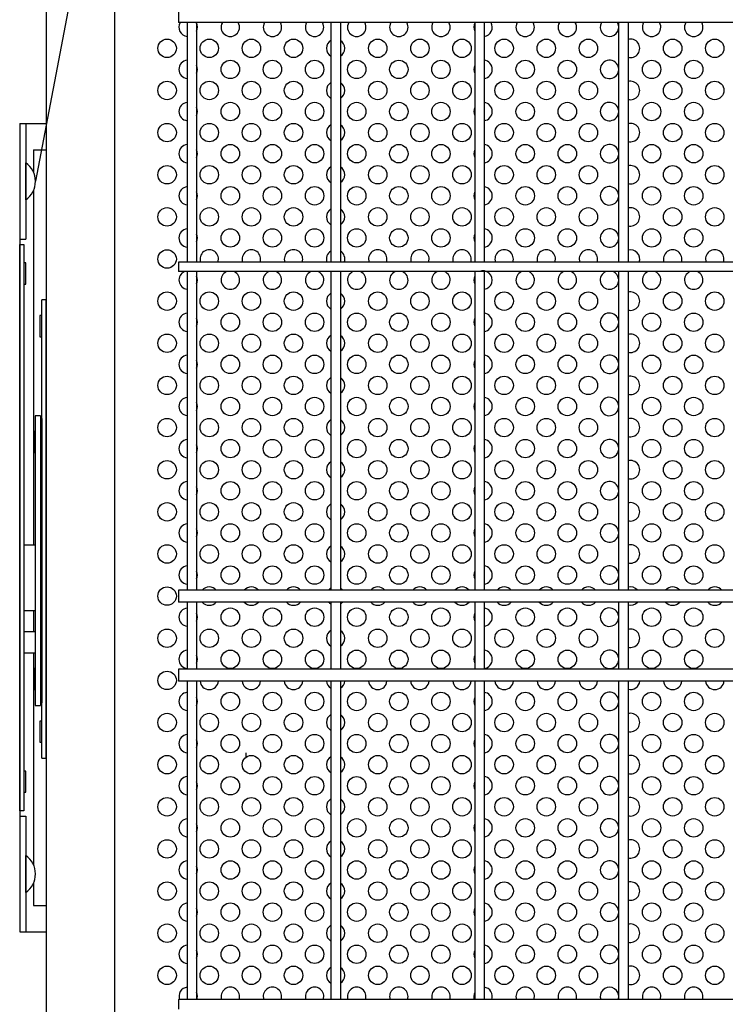
# Model space of a CAD drawing. Units: millimetres. Extents: x 91 to 7306, y 33 to 5271.
# Drawn here: x 2226 to 2494, y 466 to 840 of the extents above; entities that cross this region are included whole.
import ezdxf

# ---------------------------------------------------------------- set-up
doc = ezdxf.new("R2010")
doc.units = ezdxf.units.MM
doc.header["$LTSCALE"] = 200
for name, color, linetype in [('HATCH', 2, 'Continuous'), ('HOJO', 8, 'Continuous'), ('MOJI', 6, 'Continuous'), ('SJC', 1, 'Continuous'), ('SUNPOU', 4, 'Continuous')]:
    doc.layers.add(name, color=color, linetype=linetype)

msp = doc.modelspace()

# ---------------------------------------------------------------- linework, layer by layer
at = {"layer": 'HATCH'}
for p, q in [((2228.43851, 771.64236), (2228.43851, 785.64236)), ((2234.03851, 689.64236), (2232.03851, 689.64236)), ((2232.03851, 689.64236), (2232.03851, 579.64236)), ((2234.03851, 689.64236), (2234.03851, 579.64236)), ((2234.03851, 688.64236), (2234.53851, 688.64236)), ((2234.53851, 688.64236), (2234.53851, 580.64236)), ((2234.03851, 669.64124), (2234.53851, 669.64124)), ((2227.73851, 640.64236), (2232.03851, 640.64236)), ((2227.73851, 615.64236), (2232.03851, 615.64236)), ((2227.73851, 607.64236), (2232.03851, 607.64236)), ((2227.73851, 599.64236), (2232.03851, 599.64236)), ((2234.03851, 599.64236), (2234.53851, 599.64236)), ((2232.03851, 579.64236), (2234.03851, 579.64236)), ((2234.03851, 580.64236), (2234.53851, 580.64236)), ((2228.43851, 508.64012), (2228.43851, 522.64012))]:
    msp.add_line(p, q, dxfattribs=at)
for centre in [(2223.66689, 778.64236), (2223.66689, 515.64012)]:
    msp.add_arc(centre, 8.47162, 304.2806986, 55.7193014, dxfattribs=at)
at = {"layer": 'HOJO'}
msp.add_line((2312.13851, 560.0446), (2312.13851, 561.6446), dxfattribs=at)
at = {"layer": 'MOJI'}
for p, q in [((2262.13851, 956.14236), (2262.13851, 270.14236)), ((2226.13851, 539.64236), (2226.13851, 754.64236)), ((2226.13851, 754.64236), (2227.73851, 754.64236)), ((2227.73851, 754.64236), (2227.73851, 539.64236)), ((2227.73851, 747.64236), (2227.73851, 739.64236)), ((2228.43851, 747.64236), (2227.73851, 747.64236)), ((2228.43851, 739.64236), (2228.43851, 747.64236)), ((2227.73851, 739.64236), (2228.43851, 739.64236)), ((2234.53851, 559.64236), (2234.53851, 733.64236)), ((2236.13851, 733.64236), (2234.53851, 733.64236)), ((2236.13851, 559.64236), (2236.13851, 733.64236)), ((2233.83851, 727.64236), (2233.83851, 719.64236)), ((2234.53851, 727.64236), (2233.83851, 727.64236)), ((2234.53851, 719.64236), (2234.53851, 727.64236)), ((2233.83851, 719.64236), (2234.53851, 719.64236)), ((2231.73851, 683.64236), (2231.73851, 675.64236)), ((2232.03851, 683.64236), (2231.73851, 683.64236)), ((2232.03851, 675.64236), (2232.03851, 683.64236)), ((2231.73851, 675.64236), (2232.03851, 675.64236)), ((2231.73851, 593.64236), (2231.73851, 585.64236)), ((2232.03851, 593.64236), (2231.73851, 593.64236)), ((2232.03851, 585.64236), (2232.03851, 593.64236)), ((2231.73851, 585.64236), (2232.03851, 585.64236)), ((2233.83851, 573.64236), (2233.83851, 565.64236)), ((2234.53851, 573.64236), (2233.83851, 573.64236)), ((2234.53851, 565.64236), (2234.53851, 573.64236)), ((2233.83851, 565.64236), (2234.53851, 565.64236)), ((2234.53851, 559.64236), (2236.13851, 559.64236)), ((2228.43851, 554.64012), (2227.73851, 554.64012)), ((2227.73851, 554.64012), (2227.73851, 546.64012)), ((2228.43851, 546.64012), (2228.43851, 554.64012)), ((2227.73851, 546.64012), (2228.43851, 546.64012)), ((2227.73851, 539.64236), (2226.13851, 539.64236))]:
    msp.add_line(p, q, dxfattribs=at)
for centre in [(2282.13851, 829.14236), (2298.13851, 829.14236), (2314.13851, 829.14236), (2330.13851, 829.14236), (2362.13851, 829.14236), (2378.13851, 829.14236), (2394.13851, 829.14236), (2410.13851, 829.14236), (2426.13851, 829.14236), (2442.13851, 829.14236), (2474.13851, 829.14236), (2490.13851, 829.14236), (2306.13851, 821.14236), (2322.13851, 821.14236), (2338.13851, 821.14236), (2354.13851, 821.14236), (2370.13851, 821.14236), (2386.13851, 821.14236), (2418.13851, 821.14236), (2434.13851, 821.14236), (2466.13851, 821.14236), (2482.13851, 821.14236), (2282.13851, 813.14236), (2298.13851, 813.14236), (2314.13851, 813.14236), (2330.13851, 813.14236), (2362.13851, 813.14236), (2378.13851, 813.14236), (2394.13851, 813.14236), (2410.13851, 813.14236), (2426.13851, 813.14236), (2442.13851, 813.14236), (2474.13851, 813.14236), (2490.13851, 813.14236), (2306.13851, 805.14236), (2322.13851, 805.14236), (2338.13851, 805.14236), (2354.13851, 805.14236), (2370.13851, 805.14236), (2386.13851, 805.14236), (2418.13851, 805.14236), (2434.13851, 805.14236), (2466.13851, 805.14236), (2482.13851, 805.14236), (2282.13851, 797.14236), (2298.13851, 797.14236), (2314.13851, 797.14236), (2330.13851, 797.14236), (2362.13851, 797.14236), (2378.13851, 797.14236), (2394.13851, 797.14236), (2410.13851, 797.14236), (2426.13851, 797.14236), (2442.13851, 797.14236), (2474.13851, 797.14236), (2490.13851, 797.14236), (2306.13851, 789.14236), (2322.13851, 789.14236), (2338.13851, 789.14236), (2354.13851, 789.14236), (2370.13851, 789.14236), (2386.13851, 789.14236), (2418.13851, 789.14236), (2434.13851, 789.14236), (2466.13851, 789.14236), (2482.13851, 789.14236), (2282.13851, 781.14236), (2298.13851, 781.14236), (2314.13851, 781.14236), (2330.13851, 781.14236), (2362.13851, 781.14236), (2378.13851, 781.14236), (2394.13851, 781.14236), (2410.13851, 781.14236), (2426.13851, 781.14236), (2442.13851, 781.14236), (2474.13851, 781.14236), (2490.13851, 781.14236), (2306.13851, 773.14236), (2322.13851, 773.14236), (2338.13851, 773.14236), (2354.13851, 773.14236), (2370.13851, 773.14236), (2386.13851, 773.14236), (2418.13851, 773.14236), (2434.13851, 773.14236), (2466.13851, 773.14236), (2482.13851, 773.14236), (2282.13851, 765.14236), (2298.13851, 765.14236), (2314.13851, 765.14236), (2330.13851, 765.14236), (2362.13851, 765.14236), (2378.13851, 765.14236), (2394.13851, 765.14236), (2410.13851, 765.14236), (2426.13851, 765.14236), (2442.13851, 765.14236), (2474.13851, 765.14236), (2490.13851, 765.14236), (2306.13851, 757.14236), (2322.13851, 757.14236), (2338.13851, 757.14236), (2354.13851, 757.14236), (2370.13851, 757.14236), (2386.13851, 757.14236), (2418.13851, 757.14236), (2434.13851, 757.14236), (2466.13851, 757.14236), (2482.13851, 757.14236), (2282.13851, 749.14236), (2282.13851, 733.14236), (2298.13851, 733.14236), (2314.13851, 733.14236), (2330.13851, 733.14236), (2362.13851, 733.14236), (2378.13851, 733.14236), (2394.13851, 733.14236), (2410.13851, 733.14236), (2426.13851, 733.14236), (2442.13851, 733.14236), (2474.13851, 733.14236), (2490.13851, 733.14236), (2306.13851, 725.14236), (2322.13851, 725.14236), (2338.13851, 725.14236), (2354.13851, 725.14236), (2370.13851, 725.14236), (2386.13851, 725.14236), (2418.13851, 725.14236), (2434.13851, 725.14236), (2466.13851, 725.14236), (2482.13851, 725.14236), (2282.13851, 717.14236), (2298.13851, 717.14236), (2314.13851, 717.14236), (2330.13851, 717.14236), (2362.13851, 717.14236), (2378.13851, 717.14236), (2394.13851, 717.14236), (2410.13851, 717.14236), (2426.13851, 717.14236), (2442.13851, 717.14236), (2474.13851, 717.14236), (2490.13851, 717.14236), (2306.13851, 709.14236), (2322.13851, 709.14236), (2338.13851, 709.14236), (2354.13851, 709.14236), (2370.13851, 709.14236), (2386.13851, 709.14236), (2418.13851, 709.14236), (2434.13851, 709.14236), (2466.13851, 709.14236), (2482.13851, 709.14236), (2282.13851, 701.14236), (2298.13851, 701.14236), (2314.13851, 701.14236), (2330.13851, 701.14236), (2362.13851, 701.14236), (2378.13851, 701.14236), (2394.13851, 701.14236), (2410.13851, 701.14236), (2426.13851, 701.14236), (2442.13851, 701.14236), (2474.13851, 701.14236), (2490.13851, 701.14236), (2306.13851, 693.14236), (2322.13851, 693.14236), (2338.13851, 693.14236), (2354.13851, 693.14236), (2370.13851, 693.14236), (2386.13851, 693.14236), (2418.13851, 693.14236), (2434.13851, 693.14236), (2466.13851, 693.14236), (2482.13851, 693.14236), (2282.13851, 685.14236), (2298.13851, 685.14236), (2314.13851, 685.14236), (2330.13851, 685.14236), (2362.13851, 685.14236), (2378.13851, 685.14236), (2394.13851, 685.14236), (2410.13851, 685.14236), (2426.13851, 685.14236), (2442.13851, 685.14236), (2474.13851, 685.14236), (2490.13851, 685.14236), (2306.13851, 677.14236), (2322.13851, 677.14236), (2338.13851, 677.14236), (2354.13851, 677.14236), (2370.13851, 677.14236), (2386.13851, 677.14236), (2418.13851, 677.14236), (2434.13851, 677.14236), (2466.13851, 677.14236), (2482.13851, 677.14236), (2282.13851, 669.14236), (2298.13851, 669.14236), (2314.13851, 669.14236), (2330.13851, 669.14236), (2362.13851, 669.14236), (2378.13851, 669.14236), (2394.13851, 669.14236), (2410.13851, 669.14236), (2426.13851, 669.14236), (2442.13851, 669.14236), (2474.13851, 669.14236), (2490.13851, 669.14236), (2306.13851, 661.14236), (2322.13851, 661.14236), (2338.13851, 661.14236), (2354.13851, 661.14236), (2370.13851, 661.14236), (2386.13851, 661.14236), (2418.13851, 661.14236), (2434.13851, 661.14236), (2466.13851, 661.14236), (2482.13851, 661.14236), (2282.13851, 653.14236), (2298.13851, 653.14236), (2314.13851, 653.14236), (2330.13851, 653.14236), (2362.13851, 653.14236), (2378.13851, 653.14236), (2394.13851, 653.14236), (2410.13851, 653.14236), (2426.13851, 653.14236), (2442.13851, 653.14236), (2474.13851, 653.14236), (2490.13851, 653.14236), (2306.13851, 645.14236), (2322.13851, 645.14236), (2338.13851, 645.14236), (2354.13851, 645.14236), (2370.13851, 645.14236), (2386.13851, 645.14236), (2418.13851, 645.14236), (2434.13851, 645.14236), (2466.13851, 645.14236), (2482.13851, 645.14236), (2282.13851, 637.14236), (2298.13851, 637.14236), (2314.13851, 637.14236), (2330.13851, 637.14236), (2362.13851, 637.14236), (2378.13851, 637.14236), (2394.13851, 637.14236), (2410.13851, 637.14236), (2426.13851, 637.14236), (2442.13851, 637.14236), (2474.13851, 637.14236), (2490.13851, 637.14236), (2306.13851, 629.14236), (2322.13851, 629.14236), (2338.13851, 629.14236), (2354.13851, 629.14236), (2370.13851, 629.14236), (2386.13851, 629.14236), (2418.13851, 629.14236), (2434.13851, 629.14236), (2466.13851, 629.14236), (2482.13851, 629.14236), (2282.13851, 621.14236), (2306.13851, 613.14236), (2322.13851, 613.14236), (2338.13851, 613.14236), (2354.13851, 613.14236), (2370.13851, 613.14236), (2386.13851, 613.14236), (2418.13851, 613.14236), (2434.13851, 613.14236), (2466.13851, 613.14236), (2482.13851, 613.14236), (2282.13851, 605.14236), (2298.13851, 605.14236), (2314.13851, 605.14236), (2330.13851, 605.14236), (2362.13851, 605.14236), (2378.13851, 605.14236), (2394.13851, 605.14236), (2410.13851, 605.14236), (2426.13851, 605.14236), (2442.13851, 605.14236), (2474.13851, 605.14236), (2490.13851, 605.14236), (2306.13851, 597.14236), (2322.13851, 597.14236), (2338.13851, 597.14236), (2354.13851, 597.14236), (2370.13851, 597.14236), (2386.13851, 597.14236), (2418.13851, 597.14236), (2434.13851, 597.14236), (2466.13851, 597.14236), (2482.13851, 597.14236), (2282.13851, 589.14236), (2306.13851, 581.14236), (2322.13851, 581.14236), (2338.13851, 581.14236), (2354.13851, 581.14236), (2370.13851, 581.14236), (2386.13851, 581.14236), (2418.13851, 581.14236), (2434.13851, 581.14236), (2466.13851, 581.14236), (2482.13851, 581.14236), (2282.13851, 573.14236), (2298.13851, 573.14236), (2314.13851, 573.14236), (2330.13851, 573.14236), (2362.13851, 573.14236), (2378.13851, 573.14236), (2394.13851, 573.14236), (2410.13851, 573.14236), (2426.13851, 573.14236), (2442.13851, 573.14236), (2474.13851, 573.14236), (2490.13851, 573.14236), (2306.13851, 565.14236), (2322.13851, 565.14236), (2338.13851, 565.14236), (2354.13851, 565.14236), (2370.13851, 565.14236), (2386.13851, 565.14236), (2418.13851, 565.14236), (2434.13851, 565.14236), (2466.13851, 565.14236), (2482.13851, 565.14236), (2282.13851, 557.14236), (2298.13851, 557.14236), (2314.13851, 557.14236), (2330.13851, 557.14236), (2362.13851, 557.14236), (2378.13851, 557.14236), (2394.13851, 557.14236), (2410.13851, 557.14236), (2426.13851, 557.14236), (2442.13851, 557.14236), (2474.13851, 557.14236), (2490.13851, 557.14236), (2306.13851, 549.14236), (2322.13851, 549.14236), (2338.13851, 549.14236), (2354.13851, 549.14236), (2370.13851, 549.14236), (2386.13851, 549.14236), (2418.13851, 549.14236), (2434.13851, 549.14236), (2466.13851, 549.14236), (2482.13851, 549.14236), (2282.13851, 541.14236), (2298.13851, 541.14236), (2314.13851, 541.14236), (2330.13851, 541.14236), (2362.13851, 541.14236), (2378.13851, 541.14236), (2394.13851, 541.14236), (2410.13851, 541.14236), (2426.13851, 541.14236), (2442.13851, 541.14236), (2474.13851, 541.14236), (2490.13851, 541.14236), (2306.13851, 533.14236), (2322.13851, 533.14236), (2338.13851, 533.14236), (2354.13851, 533.14236), (2370.13851, 533.14236), (2386.13851, 533.14236), (2418.13851, 533.14236), (2434.13851, 533.14236), (2466.13851, 533.14236), (2482.13851, 533.14236), (2282.13851, 525.14236), (2298.13851, 525.14236), (2314.13851, 525.14236), (2330.13851, 525.14236), (2362.13851, 525.14236), (2378.13851, 525.14236), (2394.13851, 525.14236), (2410.13851, 525.14236), (2426.13851, 525.14236), (2442.13851, 525.14236), (2474.13851, 525.14236), (2490.13851, 525.14236), (2306.13851, 517.14236), (2322.13851, 517.14236), (2338.13851, 517.14236), (2354.13851, 517.14236), (2370.13851, 517.14236), (2386.13851, 517.14236), (2418.13851, 517.14236), (2434.13851, 517.14236), (2466.13851, 517.14236), (2482.13851, 517.14236), (2282.13851, 509.14236), (2298.13851, 509.14236), (2314.13851, 509.14236), (2330.13851, 509.14236), (2362.13851, 509.14236), (2378.13851, 509.14236), (2394.13851, 509.14236), (2410.13851, 509.14236), (2426.13851, 509.14236), (2442.13851, 509.14236), (2474.13851, 509.14236), (2490.13851, 509.14236), (2306.13851, 501.14236), (2322.13851, 501.14236), (2338.13851, 501.14236), (2354.13851, 501.14236), (2370.13851, 501.14236), (2386.13851, 501.14236), (2418.13851, 501.14236), (2434.13851, 501.14236), (2466.13851, 501.14236), (2482.13851, 501.14236), (2282.13851, 493.14236), (2298.13851, 493.14236), (2314.13851, 493.14236), (2330.13851, 493.14236), (2362.13851, 493.14236), (2378.13851, 493.14236), (2394.13851, 493.14236), (2410.13851, 493.14236), (2426.13851, 493.14236), (2442.13851, 493.14236), (2474.13851, 493.14236), (2490.13851, 493.14236), (2306.13851, 485.14236), (2322.13851, 485.14236), (2338.13851, 485.14236), (2354.13851, 485.14236), (2370.13851, 485.14236), (2386.13851, 485.14236), (2418.13851, 485.14236), (2434.13851, 485.14236), (2466.13851, 485.14236), (2482.13851, 485.14236), (2282.13851, 477.14236), (2298.13851, 477.14236), (2314.13851, 477.14236), (2330.13851, 477.14236), (2362.13851, 477.14236), (2378.13851, 477.14236), (2394.13851, 477.14236), (2410.13851, 477.14236), (2426.13851, 477.14236), (2442.13851, 477.14236), (2474.13851, 477.14236), (2490.13851, 477.14236)]:
    msp.add_circle(centre, 3.5, dxfattribs=at)
for centre, start, end in [((2290.13851, 837.14236), 150, 262.9429747), ((2290.13851, 837.14236), 334.9196578, 30), ((2306.13851, 837.14236), 150, 30), ((2322.13851, 837.14236), 150, 30), ((2338.13851, 837.14236), 150, 30), ((2354.13851, 837.14236), 150, 30), ((2370.13851, 837.14236), 150, 30), ((2386.13851, 837.14236), 150, 30), ((2402.13851, 837.14236), 150, 205.0803422), ((2402.13851, 837.14236), 277.0570253, 30), ((2418.13851, 837.14236), 150, 30), ((2434.13851, 837.14236), 150, 30), ((2450.13851, 837.14236), 150, 351.3294213), ((2450.13851, 837.14236), 8.6705787, 30), ((2466.13851, 837.14236), 150, 30), ((2482.13851, 837.14236), 150, 30), ((2346.13851, 829.14236), 120.9497231, 239.0502769), ((2346.13851, 829.14236), 300.9497231, 59.0502769), ((2458.13851, 829.14236), 254.4207238, 105.5792762), ((2290.13851, 821.14236), 97.0570253, 262.9429747), ((2290.13851, 821.14236), 334.9196578, 25.0803422), ((2402.13851, 821.14236), 154.9196578, 205.0803422), ((2402.13851, 821.14236), 277.0570253, 82.9429747), ((2450.13851, 821.14236), 8.6705787, 351.3294213), ((2346.13851, 813.14236), 120.9497231, 239.0502769), ((2346.13851, 813.14236), 300.9497231, 59.0502769), ((2458.13851, 813.14236), 254.4207238, 105.5792762), ((2290.13851, 805.14236), 97.0570253, 262.9429747), ((2402.13851, 805.14236), 277.0570253, 82.9429747), ((2450.13851, 805.14236), 8.6705787, 351.3294213), ((2290.13851, 805.14236), 334.9196578, 25.0803422), ((2402.13851, 805.14236), 154.9196578, 205.0803422), ((2346.13851, 797.14236), 120.9497231, 239.0502769), ((2346.13851, 797.14236), 300.9497231, 59.0502769), ((2458.13851, 797.14236), 254.4207238, 105.5792762), ((2290.13851, 789.14236), 97.0570253, 262.9429747), ((2402.13851, 789.14236), 277.0570253, 82.9429747), ((2450.13851, 789.14236), 8.6705787, 351.3294213), ((2290.13851, 789.14236), 334.9196578, 25.0803422), ((2402.13851, 789.14236), 154.9196578, 205.0803422), ((2346.13851, 781.14236), 120.9497231, 239.0502769), ((2346.13851, 781.14236), 300.9497231, 59.0502769), ((2458.13851, 781.14236), 254.4207238, 105.5792762), ((2290.13851, 773.14236), 97.0570253, 262.9429747), ((2290.13851, 773.14236), 334.9196578, 25.0803422), ((2402.13851, 773.14236), 154.9196578, 205.0803422), ((2402.13851, 773.14236), 277.0570253, 82.9429747), ((2450.13851, 773.14236), 8.6705787, 351.3294213), ((2346.13851, 765.14236), 120.9497231, 239.0502769), ((2346.13851, 765.14236), 300.9497231, 59.0502769), ((2458.13851, 765.14236), 254.4207238, 105.5792762), ((2290.13851, 757.14236), 97.0570253, 262.9429747), ((2402.13851, 757.14236), 277.0570253, 82.9429747), ((2450.13851, 757.14236), 8.6705787, 351.3294213), ((2290.13851, 757.14236), 334.9196578, 25.0803422), ((2402.13851, 757.14236), 154.9196578, 205.0803422), ((2298.13851, 749.14236), 339.9489574, 200.0510426), ((2314.13851, 749.14236), 339.9489574, 200.0510426), ((2330.13851, 749.14236), 339.9489574, 200.0510426), ((2346.13851, 749.14236), 120.9497231, 200.0510426), ((2346.13851, 749.14236), 339.9489574, 59.0502769), ((2362.13851, 749.14236), 339.9489574, 200.0510426), ((2378.13851, 749.14236), 339.9489574, 200.0510426), ((2394.13851, 749.14236), 339.9489574, 200.0510426), ((2410.13851, 749.14236), 339.9489574, 200.0510426), ((2426.13851, 749.14236), 339.9489574, 200.0510426), ((2442.13851, 749.14236), 339.9489574, 200.0510426), ((2458.13851, 749.14236), 339.9489574, 105.5792762), ((2474.13851, 749.14236), 339.9489574, 200.0510426), ((2490.13851, 749.14236), 339.9489574, 200.0510426), ((2290.13851, 741.14236), 113.8955082, 262.9429747), ((2306.13851, 741.14236), 113.8955082, 66.1044918), ((2322.13851, 741.14236), 113.8955082, 66.1044918), ((2338.13851, 741.14236), 113.8955082, 66.1044918), ((2354.13851, 741.14236), 113.8955082, 66.1044918), ((2370.13851, 741.14236), 113.8955082, 66.1044918), ((2386.13851, 741.14236), 113.8955082, 66.1044918), ((2402.13851, 741.14236), 277.0570253, 113.8955082), ((2418.13851, 741.14236), 113.8955082, 66.1044918), ((2434.13851, 741.14236), 113.8955082, 66.1044918), ((2450.13851, 741.14236), 113.8955082, 351.3294213), ((2450.13851, 741.14236), 8.6705787, 66.1044918), ((2466.13851, 741.14236), 113.8955082, 66.1044918), ((2482.13851, 741.14236), 113.8955082, 66.1044918), ((2290.13851, 741.14236), 334.9196578, 25.0803422), ((2402.13851, 741.14236), 154.9196578, 205.0803422), ((2458.13851, 733.14236), 254.4207238, 105.5792762), ((2346.13851, 733.14236), 120.9497231, 239.0502769), ((2346.13851, 733.14236), 300.9497231, 59.0502769), ((2290.13851, 725.14236), 97.0570253, 262.9429747), ((2290.13851, 725.14236), 334.9196578, 25.0803422), ((2402.13851, 725.14236), 154.9196578, 205.0803422), ((2402.13851, 725.14236), 277.0570253, 82.9429747), ((2450.13851, 725.14236), 8.6705787, 351.3294213), ((2346.13851, 717.14236), 120.9497231, 239.0502769), ((2346.13851, 717.14236), 300.9497231, 59.0502769), ((2458.13851, 717.14236), 254.4207238, 105.5792762), ((2290.13851, 709.14236), 97.0570253, 262.9429747), ((2290.13851, 709.14236), 334.9196578, 25.0803422), ((2402.13851, 709.14236), 154.9196578, 205.0803422), ((2402.13851, 709.14236), 277.0570253, 82.9429747), ((2450.13851, 709.14236), 8.6705787, 351.3294213), ((2346.13851, 701.14236), 120.9497231, 239.0502769), ((2346.13851, 701.14236), 300.9497231, 59.0502769), ((2458.13851, 701.14236), 254.4207238, 105.5792762), ((2290.13851, 693.14236), 97.0570253, 262.9429747), ((2402.13851, 693.14236), 277.0570253, 82.9429747), ((2450.13851, 693.14236), 8.6705787, 351.3294213), ((2290.13851, 693.14236), 334.9196578, 25.0803422), ((2402.13851, 693.14236), 154.9196578, 205.0803422), ((2346.13851, 685.14236), 120.9497231, 239.0502769), ((2346.13851, 685.14236), 300.9497231, 59.0502769), ((2458.13851, 685.14236), 254.4207238, 105.5792762), ((2290.13851, 677.14236), 97.0570253, 262.9429747), ((2402.13851, 677.14236), 277.0570253, 82.9429747), ((2450.13851, 677.14236), 8.6705787, 351.3294213), ((2290.13851, 677.14236), 334.9196578, 25.0803422), ((2402.13851, 677.14236), 154.9196578, 205.0803422), ((2346.13851, 669.14236), 120.9497231, 239.0502769), ((2346.13851, 669.14236), 300.9497231, 59.0502769), ((2458.13851, 669.14236), 254.4207238, 105.5792762), ((2290.13851, 661.14236), 97.0570253, 262.9429747), ((2290.13851, 661.14236), 334.9196578, 25.0803422), ((2402.13851, 661.14236), 154.9196578, 205.0803422), ((2402.13851, 661.14236), 277.0570253, 82.9429747), ((2450.13851, 661.14236), 8.6705787, 351.3294213), ((2346.13851, 653.14236), 120.9497231, 239.0502769), ((2346.13851, 653.14236), 300.9497231, 59.0502769), ((2458.13851, 653.14236), 254.4207238, 105.5792762), ((2290.13851, 645.14236), 97.0570253, 262.9429747), ((2402.13851, 645.14236), 277.0570253, 82.9429747), ((2450.13851, 645.14236), 8.6705787, 351.3294213), ((2290.13851, 645.14236), 334.9196578, 25.0803422), ((2402.13851, 645.14236), 154.9196578, 205.0803422), ((2346.13851, 637.14236), 120.9497231, 239.0502769), ((2346.13851, 637.14236), 300.9497231, 59.0502769), ((2458.13851, 637.14236), 254.4207238, 105.5792762), ((2290.13851, 629.14236), 97.0570253, 262.9429747), ((2402.13851, 629.14236), 277.0570253, 82.9429747), ((2450.13851, 629.14236), 8.6705787, 351.3294213), ((2290.13851, 629.14236), 334.9196578, 25.0803422), ((2402.13851, 629.14236), 154.9196578, 205.0803422), ((2298.13851, 621.14236), 40.0052009, 139.9947991), ((2314.13851, 621.14236), 40.0052009, 139.9947991), ((2330.13851, 621.14236), 40.0052009, 139.9947991), ((2362.13851, 621.14236), 40.0052009, 139.9947991), ((2378.13851, 621.14236), 40.0052009, 139.9947991), ((2394.13851, 621.14236), 40.0052009, 139.9947991), ((2410.13851, 621.14236), 40.0052009, 139.9947991), ((2426.13851, 621.14236), 40.0052009, 139.9947991), ((2442.13851, 621.14236), 40.0052009, 139.9947991), ((2458.13851, 621.14236), 40.0052009, 105.5792762), ((2474.13851, 621.14236), 40.0052009, 139.9947991), ((2490.13851, 621.14236), 40.0052009, 139.9947991), ((2346.13851, 621.14236), 120.9497231, 139.9947991), ((2346.13851, 621.14236), 40.0052009, 59.0502769), ((2298.13851, 621.14236), 220.0052009, 319.9947991), ((2314.13851, 621.14236), 220.0052009, 319.9947991), ((2330.13851, 621.14236), 220.0052009, 319.9947991), ((2346.13851, 621.14236), 220.0052009, 239.0502769), ((2346.13851, 621.14236), 300.9497231, 319.9947991), ((2362.13851, 621.14236), 220.0052009, 319.9947991), ((2378.13851, 621.14236), 220.0052009, 319.9947991), ((2394.13851, 621.14236), 220.0052009, 319.9947991), ((2410.13851, 621.14236), 220.0052009, 319.9947991), ((2426.13851, 621.14236), 220.0052009, 319.9947991), ((2442.13851, 621.14236), 220.0052009, 319.9947991), ((2458.13851, 621.14236), 254.4207238, 319.9947991), ((2474.13851, 621.14236), 220.0052009, 319.9947991), ((2490.13851, 621.14236), 220.0052009, 319.9947991), ((2290.13851, 613.14236), 97.0570253, 262.9429747), ((2290.13851, 613.14236), 334.9196578, 25.0803422), ((2402.13851, 613.14236), 154.9196578, 205.0803422), ((2402.13851, 613.14236), 277.0570253, 82.9429747), ((2450.13851, 613.14236), 8.6705787, 351.3294213), ((2346.13851, 605.14236), 120.9497231, 239.0502769), ((2346.13851, 605.14236), 300.9497231, 59.0502769), ((2458.13851, 605.14236), 254.4207238, 105.5792762), ((2290.13851, 597.14236), 97.0570253, 262.9429747), ((2290.13851, 597.14236), 334.9196578, 25.0803422), ((2402.13851, 597.14236), 154.9196578, 205.0803422), ((2402.13851, 597.14236), 277.0570253, 82.9429747), ((2450.13851, 597.14236), 8.6705787, 351.3294213), ((2298.13851, 589.14236), 184.0960438, 355.9039562), ((2314.13851, 589.14236), 184.0960438, 355.9039562), ((2330.13851, 589.14236), 184.0960438, 355.9039562), ((2346.13851, 589.14236), 184.0960438, 239.0502769), ((2346.13851, 589.14236), 300.9497231, 355.9039562), ((2362.13851, 589.14236), 184.0960438, 355.9039562), ((2378.13851, 589.14236), 184.0960438, 355.9039562), ((2394.13851, 589.14236), 184.0960438, 355.9039562), ((2410.13851, 589.14236), 184.0960438, 355.9039562), ((2426.13851, 589.14236), 184.0960438, 355.9039562), ((2442.13851, 589.14236), 184.0960438, 355.9039562), ((2458.13851, 589.14236), 254.4207238, 355.9039562), ((2474.13851, 589.14236), 184.0960438, 355.9039562), ((2490.13851, 589.14236), 184.0960438, 355.9039562), ((2290.13851, 581.14236), 97.0570253, 262.9429747), ((2402.13851, 581.14236), 277.0570253, 82.9429747), ((2450.13851, 581.14236), 8.6705787, 351.3294213), ((2290.13851, 581.14236), 334.9196578, 25.0803422), ((2402.13851, 581.14236), 154.9196578, 205.0803422), ((2346.13851, 573.14236), 120.9497231, 239.0502769), ((2346.13851, 573.14236), 300.9497231, 59.0502769), ((2458.13851, 573.14236), 254.4207238, 105.5792762), ((2290.13851, 565.14236), 97.0570253, 262.9429747), ((2402.13851, 565.14236), 277.0570253, 82.9429747), ((2450.13851, 565.14236), 8.6705787, 351.3294213), ((2290.13851, 565.14236), 334.9196578, 25.0803422), ((2402.13851, 565.14236), 154.9196578, 205.0803422), ((2346.13851, 557.14236), 120.9497231, 239.0502769), ((2346.13851, 557.14236), 300.9497231, 59.0502769), ((2458.13851, 557.14236), 254.4207238, 105.5792762), ((2290.13851, 549.14236), 97.0570253, 262.9429747), ((2290.13851, 549.14236), 334.9196578, 25.0803422), ((2402.13851, 549.14236), 154.9196578, 205.0803422), ((2402.13851, 549.14236), 277.0570253, 82.9429747), ((2450.13851, 549.14236), 8.6705787, 351.3294213), ((2346.13851, 541.14236), 120.9497231, 239.0502769), ((2346.13851, 541.14236), 300.9497231, 59.0502769), ((2458.13851, 541.14236), 254.4207238, 105.5792762), ((2290.13851, 533.14236), 97.0570253, 262.9429747), ((2402.13851, 533.14236), 277.0570253, 82.9429747), ((2450.13851, 533.14236), 8.6705787, 351.3294213), ((2290.13851, 533.14236), 334.9196578, 25.0803422), ((2402.13851, 533.14236), 154.9196578, 205.0803422), ((2346.13851, 525.14236), 120.9497231, 239.0502769), ((2346.13851, 525.14236), 300.9497231, 59.0502769), ((2458.13851, 525.14236), 254.4207238, 105.5792762), ((2290.13851, 517.14236), 97.0570253, 262.9429747), ((2402.13851, 517.14236), 277.0570253, 82.9429747), ((2450.13851, 517.14236), 8.6705787, 351.3294213), ((2290.13851, 517.14236), 334.9196578, 25.0803422), ((2402.13851, 517.14236), 154.9196578, 205.0803422), ((2458.13851, 509.14236), 254.4207238, 105.5792762), ((2346.13851, 509.14236), 120.9497231, 239.0502769), ((2346.13851, 509.14236), 300.9497231, 59.0502769), ((2290.13851, 501.14236), 97.0570253, 262.9429747), ((2290.13851, 501.14236), 334.9196578, 25.0803422), ((2402.13851, 501.14236), 154.9196578, 205.0803422), ((2402.13851, 501.14236), 277.0570253, 82.9429747), ((2450.13851, 501.14236), 8.6705787, 351.3294213), ((2346.13851, 493.14236), 120.9497231, 239.0502769), ((2346.13851, 493.14236), 300.9497231, 59.0502769), ((2458.13851, 493.14236), 254.4207238, 105.5792762), ((2290.13851, 485.14236), 97.0570253, 262.9429747), ((2290.13851, 485.14236), 334.9196578, 25.0803422), ((2402.13851, 485.14236), 154.9196578, 205.0803422), ((2402.13851, 485.14236), 277.0570253, 82.9429747), ((2450.13851, 485.14236), 8.6705787, 351.3294213), ((2346.13851, 477.14236), 120.9497231, 239.0502769), ((2346.13851, 477.14236), 300.9497231, 59.0502769), ((2458.13851, 477.14236), 254.4207238, 105.5792762), ((2290.13851, 469.14236), 97.0570253, 200.0510426), ((2306.13851, 469.14236), 339.9489574, 200.0510426), ((2322.13851, 469.14236), 339.9489574, 200.0510426), ((2338.13851, 469.14236), 339.9489574, 200.0510426), ((2354.13851, 469.14236), 339.9489574, 200.0510426), ((2370.13851, 469.14236), 339.9489574, 200.0510426), ((2386.13851, 469.14236), 339.9489574, 200.0510426), ((2402.13851, 469.14236), 339.9489574, 82.9429747), ((2418.13851, 469.14236), 339.9489574, 200.0510426), ((2434.13851, 469.14236), 339.9489574, 200.0510426), ((2450.13851, 469.14236), 8.6705787, 200.0510426), ((2466.13851, 469.14236), 339.9489574, 200.0510426), ((2482.13851, 469.14236), 339.9489574, 200.0510426), ((2290.13851, 469.14236), 339.9489574, 25.0803422), ((2402.13851, 469.14236), 154.9196578, 200.0510426), ((2450.13851, 469.14236), 339.9489574, 351.3294213)]:
    msp.add_arc(centre, 3.5, start, end, dxfattribs=at)
at = {"layer": 'SJC'}
for p, q in [((2236.13851, 980.04236), (2236.13851, 246.24236)), ((2262.13851, 980.04236), (2262.13851, 246.24236)), ((2286.50851, 843.39236), (2286.50851, 838.89236)), ((2769.27851, 838.89236), (2286.50851, 838.89236)), ((2289.70851, 838.89236), (2289.70851, 747.94236)), ((2293.30851, 838.89236), (2293.30851, 747.94236)), ((2344.33851, 838.89236), (2344.33851, 747.94236)), ((2347.93851, 838.89236), (2347.93851, 747.94236)), ((2398.96851, 838.89236), (2398.96851, 747.94236)), ((2402.56851, 838.89236), (2402.56851, 747.94236)), ((2453.59851, 838.89236), (2453.59851, 747.94236)), ((2457.19851, 838.89236), (2457.19851, 747.94236)), ((2769.27851, 747.94236), (2286.50851, 747.94236)), ((2286.50851, 747.94236), (2286.50851, 744.34236)), ((2769.27851, 744.34236), (2286.50851, 744.34236)), ((2289.70851, 744.34236), (2289.70851, 623.39236)), ((2293.30851, 744.34236), (2293.30851, 623.39236)), ((2344.33851, 744.34236), (2344.33851, 623.39236)), ((2347.93851, 744.34236), (2347.93851, 623.39236)), ((2398.96851, 744.34236), (2398.96851, 623.39236)), ((2402.56851, 744.34236), (2402.56851, 623.39236)), ((2453.59851, 744.34236), (2453.59851, 623.39236)), ((2457.19851, 744.34236), (2457.19851, 623.39236)), ((2769.27851, 623.39236), (2286.50851, 623.39236)), ((2286.50851, 623.39236), (2286.50851, 618.89236)), ((2769.27851, 618.89236), (2286.50851, 618.89236)), ((2289.70851, 618.89236), (2289.70851, 593.39236)), ((2293.30851, 618.89236), (2293.30851, 593.39236)), ((2344.33851, 618.89236), (2344.33851, 593.39236)), ((2347.93851, 618.89236), (2347.93851, 593.39236)), ((2398.96851, 618.89236), (2398.96851, 593.39236)), ((2402.56851, 618.89236), (2402.56851, 593.39236)), ((2453.59851, 618.89236), (2453.59851, 593.39236)), ((2457.19851, 618.89236), (2457.19851, 593.39236)), ((2769.27851, 593.39236), (2286.50851, 593.39236)), ((2286.50851, 593.39236), (2286.50851, 588.89236)), ((2769.27851, 588.89236), (2286.50851, 588.89236)), ((2289.70851, 588.89236), (2289.70851, 467.94236)), ((2293.30851, 588.89236), (2293.30851, 467.94236)), ((2344.33851, 588.89236), (2344.33851, 467.94236)), ((2347.93851, 588.89236), (2347.93851, 467.94236)), ((2398.96851, 588.89236), (2398.96851, 467.94236)), ((2402.56851, 588.89236), (2402.56851, 467.94236)), ((2453.59851, 588.89236), (2453.59851, 467.94236)), ((2457.19851, 588.89236), (2457.19851, 467.94236)), ((2769.27851, 467.94236), (2286.50851, 467.94236)), ((2286.50851, 467.94236), (2286.50851, 464.34236))]:
    msp.add_line(p, q, dxfattribs=at)
at = {"layer": 'SUNPOU'}
for p, q in [((2287.03941, 1068.26675), (2232.13851, 778.64236)), ((2226.13851, 800.64236), (2226.13851, 493.64236)), ((2226.13851, 800.64236), (2236.13851, 800.64236)), ((2228.43851, 800.64236), (2228.43851, 756.64236)), ((2231.43851, 790.64236), (2231.43851, 782.01434)), ((2231.43851, 790.64236), (2236.13851, 790.64236)), ((2231.43851, 775.27038), (2231.43851, 640.64236)), ((2226.13851, 756.64236), (2228.43851, 756.64236)), ((2231.43851, 615.64236), (2231.43851, 607.64236)), ((2231.43851, 599.64236), (2231.43851, 519.0121)), ((2226.13851, 537.64236), (2228.43851, 537.64236)), ((2228.43851, 537.64236), (2228.43851, 493.64236)), ((2231.43851, 512.26814), (2231.43851, 503.64236)), ((2231.43851, 503.64236), (2236.13851, 503.64236)), ((2226.13851, 493.64236), (2236.13851, 493.64236))]:
    msp.add_line(p, q, dxfattribs=at)

doc.saveas('drawing.dxf')
